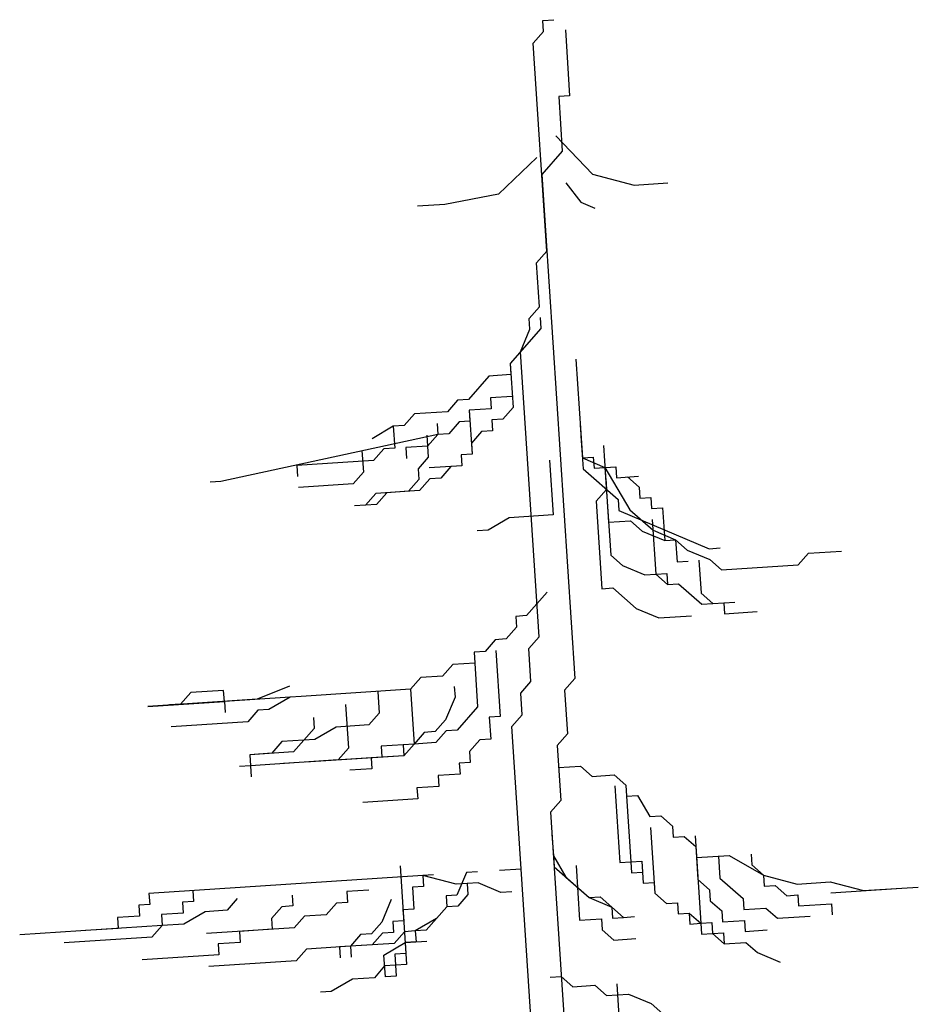
# Model space of a CAD drawing. Units: inches. Extents: x 62856 to 81202, y 10875 to 23353.
# Drawn here: x 64351 to 64961, y 18212 to 18881 of the extents above; entities that cross this region are included whole.
import ezdxf

# ---------------------------------------------------------------- set-up
doc = ezdxf.new("R2010")
doc.units = ezdxf.units.IN
doc.header["$MEASUREMENT"] = 0
doc.layers.add('CAY', color=94, linetype='Continuous')

# ---------------------------------------------------------------- blocks, each defined once
blk = doc.blocks.new('A$C67D94261')
at = {"layer": 'CAY', "color": 96}
for p, q in [((523.35, 1414.53), (530.78, 1415.01)), ((523.83, 1407.09), (523.35, 1414.53)), ((516.89, 1399.16), (523.83, 1407.09)), ((538.7, 1408.06), (541.62, 1363.43)), ((526.13, 1257.84), (516.89, 1399.16)), ((541.62, 1363.43), (534.18, 1362.95)), ((534.18, 1362.95), (536.62, 1325.76)), ((532.32, 1336.13), (557.13, 1310.05)), ((536.62, 1325.76), (522.72, 1309.91)), ((519.42, 1321.43), (493.32, 1296.64)), ((522.72, 1309.91), (545.1, 967.76)), ((539.03, 1304.25), (549.13, 1291.06)), ((557.13, 1310.05), (585.34, 1302.66)), ((585.34, 1302.66), (608.35, 1304.16)), ((493.32, 1296.64), (456.81, 1289.63)), ((549.13, 1291.06), (558.64, 1287.06)), ((456.81, 1289.63), (438.4, 1288.43)), ((558.64, 1287.06), (558.64, 1287.06)), ((519.18, 1249.92), (526.13, 1257.84)), ((521.13, 1220.17), (519.18, 1249.92)), ((514.18, 1212.24), (521.13, 1220.17)), ((514.67, 1204.81), (514.18, 1212.24)), ((521.61, 1212.73), (522.1, 1205.29)), ((522.1, 1205.29), (501.26, 1181.52)), ((508.21, 1189.44), (514.67, 1204.81)), ((520.86, 996.06), (508.21, 1189.44)), ((545.86, 1184.44), (550.24, 1117.49)), ((501.26, 1181.52), (501.75, 1174.08)), ((501.26, 1181.52), (503.21, 1151.77)), ((486.88, 1173.11), (472.99, 1157.26)), ((501.75, 1174.08), (486.88, 1173.11)), ((465.56, 1156.77), (458.61, 1148.85)), ((472.99, 1157.26), (465.56, 1156.77)), ((502.72, 1159.21), (487.86, 1158.23)), ((487.86, 1158.23), (488.34, 1150.8)), ((488.34, 1150.8), (473.48, 1149.82)), ((473.48, 1149.82), (475.42, 1120.07)), ((473.48, 1149.82), (473.96, 1142.38)), ((503.21, 1151.77), (496.26, 1143.84)), ((436.31, 1147.39), (429.36, 1139.47)), ((458.61, 1148.85), (436.31, 1147.39)), ((496.26, 1143.84), (488.83, 1143.36)), ((488.83, 1143.36), (489.31, 1135.92)), ((421.93, 1138.98), (407.55, 1130.57)), ((429.36, 1139.47), (421.93, 1138.98)), ((421.93, 1138.98), (422.9, 1124.11)), ((451.66, 1140.93), (452.15, 1133.49)), ((466.53, 1141.9), (459.58, 1133.97)), ((473.96, 1142.38), (466.53, 1141.9)), ((548.78, 1139.81), (550.24, 1117.49)), ((452.15, 1133.49), (304.95, 1101.45)), ((444.72, 1133), (445.69, 1118.13)), ((452.15, 1133.49), (445.2, 1125.56)), ((459.58, 1133.97), (452.15, 1133.49)), ((481.88, 1135.43), (474.93, 1127.51)), ((489.31, 1135.92), (481.88, 1135.43)), ((549.27, 1132.37), (550.72, 1110.06)), ((415.47, 1123.62), (408.52, 1115.7)), ((422.9, 1124.11), (415.47, 1123.62)), ((445.2, 1125.56), (430.34, 1124.59)), ((430.34, 1124.59), (430.82, 1117.15)), ((474.93, 1127.51), (475.42, 1120.07)), ((564.62, 1125.9), (568.02, 1073.84)), ((400.6, 1122.65), (401.58, 1107.77)), ((445.69, 1118.13), (438.74, 1110.2)), ((475.42, 1120.07), (467.99, 1119.58)), ((475.42, 1120.07), (467.99, 1119.58)), ((467.99, 1119.58), (468.47, 1112.15)), ((467.99, 1119.58), (468.47, 1112.15)), ((550.24, 1117.49), (557.67, 1117.98)), ((550.24, 1117.49), (565.59, 1111.03)), ((557.67, 1117.98), (558.16, 1110.54)), ((408.52, 1115.7), (356.49, 1112.29)), ((356.49, 1112.29), (356.98, 1104.85)), ((438.74, 1110.2), (439.23, 1102.76)), ((468.47, 1112.15), (446.18, 1110.69)), ((461.04, 1111.66), (454.1, 1103.74)), ((468.47, 1112.15), (461.04, 1111.66)), ((527.94, 1116.04), (530.37, 1078.85)), ((550.72, 1110.06), (574.48, 1089.2)), ((558.16, 1110.54), (573.02, 1111.51)), ((565.59, 1111.03), (582.4, 1082.25)), ((565.59, 1111.03), (569.48, 1051.52)), ((573.02, 1111.51), (573.51, 1104.08)), ((401.58, 1107.77), (394.63, 1099.85)), ((446.66, 1103.25), (439.72, 1095.33)), ((454.1, 1103.74), (446.66, 1103.25)), ((566.08, 1103.59), (566.56, 1096.15)), ((573.51, 1104.08), (588.38, 1105.05)), ((580.94, 1104.56), (588.86, 1097.61)), ((304.95, 1101.45), (297.52, 1100.97)), ((394.63, 1099.85), (357.47, 1097.42)), ((439.23, 1102.76), (432.28, 1094.84)), ((588.86, 1097.61), (589.35, 1090.17)), ((409.98, 1093.38), (403.04, 1085.46)), ((439.72, 1095.33), (409.98, 1093.38)), ((417.42, 1093.87), (410.47, 1085.94)), ((432.28, 1094.84), (417.42, 1093.87)), ((566.56, 1096.15), (559.62, 1088.23)), ((589.35, 1090.17), (596.78, 1090.66)), ((596.78, 1090.66), (597.27, 1083.22)), ((410.47, 1085.94), (395.6, 1084.97)), ((559.62, 1088.23), (563.51, 1028.72)), ((574.48, 1089.2), (574.97, 1081.76)), ((597.27, 1083.22), (604.7, 1083.71)), ((604.7, 1083.71), (606.16, 1061.39)), ((500.64, 1076.9), (486.26, 1068.49)), ((530.37, 1078.85), (500.64, 1076.9)), ((574.97, 1081.76), (636.38, 1055.9)), ((582.4, 1082.25), (598.24, 1068.35)), ((568.02, 1073.84), (582.89, 1074.81)), ((582.89, 1074.81), (590.81, 1067.86)), ((597.75, 1075.78), (600.19, 1038.59)), ((486.26, 1068.49), (478.83, 1068.01)), ((590.81, 1067.86), (606.16, 1061.39)), ((598.24, 1068.35), (613.59, 1061.88)), ((606.16, 1061.39), (613.59, 1061.88)), ((606.16, 1061.39), (613.59, 1061.88)), ((613.59, 1061.88), (621.51, 1054.93)), ((613.59, 1061.88), (614.57, 1047)), ((636.38, 1055.9), (643.81, 1056.39)), ((569.48, 1051.52), (577.4, 1044.57)), ((621.51, 1054.93), (636.87, 1048.46)), ((696.82, 1044.91), (703.76, 1052.84)), ((703.76, 1052.84), (726.06, 1054.3)), ((577.4, 1044.57), (592.75, 1038.11)), ((614.57, 1047), (622, 1047.49)), ((629.43, 1047.98), (630.89, 1025.66)), ((636.87, 1048.46), (644.79, 1041.51)), ((644.79, 1041.51), (696.82, 1044.91)), ((592.75, 1038.11), (600.19, 1038.59)), ((600.19, 1038.59), (607.62, 1039.08)), ((600.19, 1038.59), (608.11, 1031.64)), ((607.62, 1039.08), (608.11, 1031.64)), ((608.11, 1031.64), (615.54, 1032.13)), ((615.54, 1032.13), (631.38, 1018.22)), ((526.34, 1026.29), (512.45, 1010.45)), ((563.51, 1028.72), (570.94, 1029.21)), ((570.94, 1029.21), (586.78, 1015.31)), ((630.89, 1025.66), (638.81, 1018.71)), ((631.38, 1018.22), (653.68, 1019.68)), ((638.81, 1018.71), (646.24, 1019.2)), ((646.24, 1019.2), (646.73, 1011.76)), ((512.45, 1010.45), (505.02, 1009.96)), ((505.02, 1009.96), (505.5, 1002.52)), ((586.78, 1015.31), (602.13, 1008.84)), ((602.13, 1008.84), (624.43, 1010.3)), ((646.73, 1011.76), (669.03, 1013.22)), ((505.5, 1002.52), (498.56, 994.6)), ((513.91, 988.13), (520.86, 996.06)), ((491.12, 994.11), (484.18, 986.19)), ((498.56, 994.6), (491.12, 994.11)), ((484.18, 986.19), (476.74, 985.7)), ((476.74, 985.7), (477.23, 978.26)), ((491.61, 986.67), (494.53, 942.05)), ((515.37, 965.82), (513.91, 988.13)), ((462.36, 977.29), (455.42, 969.37)), ((477.23, 978.26), (462.36, 977.29)), ((477.23, 978.26), (479.18, 948.51)), ((455.42, 969.37), (440.55, 968.39)), ((351.36, 962.56), (329.54, 953.66)), ((440.55, 968.39), (433.61, 960.47)), ((508.42, 957.89), (515.37, 965.82)), ((545.1, 967.76), (538.15, 959.84)), ((284.46, 958.19), (277.51, 950.26)), ((306.76, 959.64), (284.46, 958.19)), ((307.24, 952.21), (306.76, 959.64)), ((433.61, 960.47), (359.28, 955.61)), ((411.31, 959.01), (412.28, 944.14)), ((433.61, 960.47), (436.04, 923.28)), ((463.34, 962.42), (463.82, 954.98)), ((509.4, 943.02), (508.42, 957.89)), ((538.15, 959.84), (540.1, 930.09)), ((329.54, 953.66), (255.21, 948.8)), ((255.21, 948.8), (307.24, 952.21)), ((277.51, 950.26), (270.08, 949.78)), ((351.84, 955.12), (307.24, 952.21)), ((307.24, 952.21), (307.73, 944.77)), ((351.84, 955.12), (337.46, 946.71)), ((359.28, 955.61), (351.84, 955.12)), ((389.49, 950.12), (391.44, 920.36)), ((463.82, 954.98), (457.36, 939.62)), ((330.03, 946.23), (323.08, 938.3)), ((337.46, 946.71), (330.03, 946.23)), ((412.28, 944.14), (405.33, 936.21)), ((479.18, 948.51), (465.28, 932.66)), ((502.45, 935.09), (509.4, 943.02)), ((323.08, 938.3), (271.05, 934.9)), ((367.68, 941.22), (368.17, 933.78)), ((405.33, 936.21), (383.03, 934.75)), ((457.36, 939.62), (450.42, 931.69)), ((494.53, 942.05), (487.1, 941.56)), ((487.1, 941.56), (488.07, 926.68)), ((368.17, 933.78), (361.22, 925.86)), ((383.03, 934.75), (368.65, 926.34)), ((442.98, 931.2), (436.04, 923.28)), ((450.42, 931.69), (442.98, 931.2)), ((457.85, 932.18), (450.9, 924.25)), ((465.28, 932.66), (457.85, 932.18)), ((526.29, 570.63), (502.45, 935.09)), ((540.1, 930.09), (533.15, 922.16)), ((346.36, 924.89), (339.41, 916.96)), ((361.22, 925.86), (346.36, 924.89)), ((361.22, 925.86), (354.27, 917.93)), ((368.65, 926.34), (361.22, 925.86)), ((436.04, 923.28), (413.74, 921.82)), ((436.04, 923.28), (428.6, 922.79)), ((428.6, 922.79), (429.09, 915.36)), ((436.04, 923.28), (429.09, 915.36)), ((450.9, 924.25), (436.04, 923.28)), ((480.64, 926.2), (473.69, 918.27)), ((488.07, 926.68), (480.64, 926.2)), ((354.27, 917.93), (324.54, 915.99)), ((339.41, 916.96), (324.54, 915.99)), ((324.54, 915.99), (325.03, 908.55)), ((391.44, 920.36), (384.49, 912.44)), ((413.74, 921.82), (414.23, 914.38)), ((473.69, 918.27), (474.18, 910.84)), ((533.15, 922.16), (535.59, 884.97)), ((384.49, 912.44), (325.03, 908.55)), ((414.23, 914.38), (347.33, 910.01)), ((429.09, 915.36), (362.19, 910.98)), ((429.09, 915.36), (406.79, 913.9)), ((406.79, 913.9), (407.28, 906.46)), ((474.18, 910.84), (466.74, 910.35)), ((466.74, 910.35), (467.23, 902.91)), ((325.03, 908.55), (317.6, 908.06)), ((325.03, 908.55), (325.52, 901.11)), ((407.28, 906.46), (392.41, 905.49)), ((467.23, 902.91), (452.36, 901.94)), ((534.13, 907.29), (548.99, 908.26)), ((548.99, 908.26), (556.91, 901.31)), ((452.36, 901.94), (452.85, 894.5)), ((556.91, 901.31), (571.78, 902.28)), ((571.78, 902.28), (579.7, 895.33)), ((452.85, 894.5), (437.98, 893.53)), ((437.98, 893.53), (438.47, 886.09)), ((572.26, 894.84), (575.67, 842.78)), ((579.7, 895.33), (580.18, 887.89)), ((438.47, 886.09), (401.31, 883.66)), ((535.59, 884.97), (528.64, 877.05)), ((580.18, 887.89), (587.62, 888.38)), ((580.18, 887.89), (583.1, 843.26)), ((587.62, 888.38), (596.02, 873.99)), ((528.64, 877.05), (537.88, 735.73)), ((596.02, 873.99), (603.46, 874.47)), ((603.46, 874.47), (611.38, 867.52)), ((596.51, 866.55), (599.43, 821.92)), ((611.38, 867.52), (611.86, 860.08)), ((529.61, 862.17), (530.59, 847.3)), ((611.86, 860.08), (619.3, 860.57)), ((619.3, 860.57), (627.21, 853.62)), ((626.73, 861.05), (630.62, 801.55)), ((627.21, 853.62), (628.67, 831.3)), ((627.21, 853.62), (627.7, 846.18)), ((530.59, 847.3), (538.99, 832.91)), ((530.59, 847.3), (531.07, 839.86)), ((575.67, 842.78), (583.1, 843.26)), ((583.1, 843.26), (590.54, 843.75)), ((583.1, 843.26), (583.59, 835.82)), ((590.54, 843.75), (591.51, 828.87)), ((627.7, 846.18), (650, 847.64)), ((642.57, 847.15), (643.54, 832.27)), ((650, 847.64), (673.27, 834.22)), ((664.87, 848.61), (665.35, 841.17)), ((426.52, 840.49), (430.41, 780.99)), ((471.61, 835.97), (465.15, 820.61)), ((479.04, 836.46), (471.61, 835.97)), ((508.77, 838.4), (493.91, 837.43)), ((531.07, 839.86), (554.83, 819)), ((545.94, 840.83), (548.37, 803.64)), ((583.59, 835.82), (591.02, 836.31)), ((591.02, 836.31), (591.51, 828.87)), ((665.35, 841.17), (673.27, 834.22)), ((441.88, 834.03), (256.05, 821.87)), ((449.31, 834.51), (441.88, 834.03)), ((441.88, 834.03), (442.36, 826.59)), ((464.66, 828.05), (441.88, 834.03)), ((479.53, 829.02), (464.66, 828.05)), ((494.88, 822.55), (479.53, 829.02)), ((538.99, 832.91), (554.83, 819)), ((591.51, 828.87), (598.94, 829.36)), ((591.51, 828.87), (598.94, 829.36)), ((598.94, 829.36), (599.43, 821.92)), ((598.94, 829.36), (599.43, 821.92)), ((628.67, 831.3), (636.59, 824.35)), ((643.54, 832.27), (659.38, 818.37)), ((673.27, 834.22), (673.76, 826.78)), ((673.27, 834.22), (696.06, 828.24)), ((696.06, 828.24), (718.36, 829.7)), ((718.36, 829.7), (741.14, 823.72)), ((285.78, 823.82), (286.27, 816.38)), ((405.2, 824.16), (390.33, 823.18)), ((390.33, 823.18), (390.82, 815.75)), ((442.36, 826.59), (434.93, 826.1)), ((434.93, 826.1), (435.9, 811.23)), ((472.09, 828.53), (472.58, 821.09)), ((502.31, 823.04), (494.88, 822.55)), ((636.59, 824.35), (637.08, 816.91)), ((673.76, 826.78), (681.19, 827.27)), ((681.19, 827.27), (689.11, 820.32)), ((718.84, 822.26), (763.44, 825.18)), ((741.14, 823.72), (778.31, 826.15)), ((256.05, 821.87), (256.54, 814.43)), ((286.27, 816.38), (278.84, 815.89)), ((278.84, 815.89), (279.32, 808.45)), ((316, 818.32), (309.05, 810.4)), ((353.17, 820.75), (353.65, 813.32)), ((390.82, 815.75), (383.38, 815.26)), ((420.55, 817.69), (414.09, 802.33)), ((465.15, 820.61), (457.71, 820.12)), ((457.71, 820.12), (458.2, 812.68)), ((472.58, 821.09), (465.63, 813.17)), ((554.83, 819), (562.26, 819.49)), ((554.83, 819), (570.18, 812.54)), ((562.26, 819.49), (578.1, 805.59)), ((599.43, 821.92), (607.35, 814.97)), ((599.43, 821.92), (607.35, 814.97)), ((637.08, 816.91), (645, 809.96)), ((659.38, 818.37), (659.87, 810.93)), ((689.11, 820.32), (696.54, 820.8)), ((696.54, 820.8), (697.03, 813.36)), ((256.54, 814.43), (249.1, 813.95)), ((249.1, 813.95), (249.59, 806.51)), ((294.19, 809.43), (279.81, 801.02)), ((309.05, 810.4), (294.19, 809.43)), ((346.22, 812.83), (339.27, 804.91)), ((353.65, 813.32), (346.22, 812.83)), ((383.38, 815.26), (376.44, 807.34)), ((435.9, 811.23), (428.47, 810.74)), ((428.47, 810.74), (428.96, 803.3)), ((458.2, 812.68), (444.31, 796.84)), ((458.2, 812.68), (451.25, 804.76)), ((465.63, 813.17), (458.2, 812.68)), ((570.18, 812.54), (570.67, 805.1)), ((607.35, 814.97), (614.78, 815.45)), ((607.35, 814.97), (614.78, 815.45)), ((614.78, 815.45), (615.27, 808.02)), ((614.78, 815.45), (615.27, 808.02)), ((645, 809.96), (645.49, 802.52)), ((659.87, 810.93), (674.73, 811.91)), ((674.73, 811.91), (682.65, 804.95)), ((697.03, 813.36), (719.33, 814.82)), ((719.33, 814.82), (719.82, 807.38)), ((249.59, 806.51), (234.72, 805.54)), ((234.72, 805.54), (235.21, 798.1)), ((279.32, 808.45), (264.46, 807.48)), ((264.46, 807.48), (264.94, 800.04)), ((339.27, 804.91), (339.76, 797.47)), ((361.57, 806.36), (354.63, 798.44)), ((376.44, 807.34), (361.57, 806.36)), ((414.09, 802.33), (407.14, 794.4)), ((428.96, 803.3), (421.52, 802.81)), ((421.52, 802.81), (422.01, 795.38)), ((451.25, 804.76), (436.87, 796.35)), ((548.37, 803.64), (563.24, 804.61)), ((563.24, 804.61), (563.72, 797.18)), ((570.67, 805.1), (578.1, 805.59)), ((578.1, 805.59), (585.54, 806.07)), ((615.27, 808.02), (622.7, 808.5)), ((615.27, 808.02), (622.7, 808.5)), ((622.7, 808.5), (630.62, 801.55)), ((622.7, 808.5), (623.19, 801.06)), ((645.49, 802.52), (660.35, 803.5)), ((660.35, 803.5), (660.84, 796.06)), ((682.65, 804.95), (704.95, 806.41)), ((264.94, 800.04), (168.31, 793.72)), ((235.21, 798.1), (212.91, 796.64)), ((264.94, 800.04), (258, 792.12)), ((279.81, 801.02), (264.94, 800.04)), ((354.63, 798.44), (295.16, 794.55)), ((339.76, 797.47), (317.46, 796.01)), ((317.46, 796.01), (317.95, 788.57)), ((429.44, 795.86), (422.5, 787.94)), ((436.87, 796.35), (429.44, 795.86)), ((444.31, 796.84), (436.87, 796.35)), ((436.87, 796.35), (437.36, 788.91)), ((563.72, 797.18), (571.64, 790.22)), ((623.19, 801.06), (630.62, 801.55)), ((630.62, 801.55), (638.05, 802.04)), ((630.62, 801.55), (638.05, 802.04)), ((630.62, 801.55), (631.11, 794.11)), ((638.05, 802.04), (638.54, 794.6)), ((660.84, 796.06), (675.7, 797.03)), ((258, 792.12), (198.53, 788.23)), ((399.71, 793.92), (392.76, 785.99)), ((407.14, 794.4), (399.71, 793.92)), ((414.58, 794.89), (407.63, 786.97)), ((422.01, 795.38), (414.58, 794.89)), ((429.93, 788.43), (444.79, 789.4)), ((437.36, 788.91), (429.93, 788.43)), ((571.64, 790.22), (586.51, 791.2)), ((631.11, 794.11), (645.97, 795.08)), ((638.54, 794.6), (646.46, 787.65)), ((645.97, 795.08), (646.46, 787.65)), ((317.95, 788.57), (303.08, 787.6)), ((303.08, 787.6), (303.57, 780.16)), ((363.03, 784.05), (356.08, 776.13)), ((392.76, 785.99), (363.03, 784.05)), ((407.63, 786.97), (385.33, 785.51)), ((385.33, 785.51), (385.82, 778.07)), ((422.5, 787.94), (392.76, 785.99)), ((392.76, 785.99), (393.25, 778.56)), ((415.55, 780.01), (429.93, 788.43)), ((429.93, 788.43), (430.9, 773.55)), ((646.46, 787.65), (661.32, 788.62)), ((646.46, 787.65), (661.32, 788.62)), ((661.32, 788.62), (669.24, 781.67)), ((303.57, 780.16), (251.54, 776.76)), ((356.08, 776.13), (296.62, 772.24)), ((416.52, 765.14), (415.55, 780.01)), ((430.41, 780.99), (422.98, 780.5)), ((422.98, 780.5), (423.47, 773.06)), ((669.24, 781.67), (684.6, 775.2)), ((416.04, 772.58), (409.09, 764.65)), ((423.47, 773.06), (416.04, 772.58)), ((430.9, 773.55), (423.47, 773.06)), ((423.47, 773.06), (423.95, 765.62)), ((394.22, 763.68), (379.84, 755.27)), ((409.09, 764.65), (394.22, 763.68)), ((423.95, 765.62), (416.52, 765.14)), ((528.5, 764.99), (535.94, 765.48)), ((535.94, 765.48), (543.86, 758.53)), ((543.86, 758.53), (558.72, 759.5)), ((558.72, 759.5), (566.64, 752.55)), ((573.59, 760.47), (575.53, 730.72)), ((379.84, 755.27), (372.41, 754.78)), ((566.64, 752.55), (581.51, 753.52)), ((581.51, 753.52), (596.86, 747.05)), ((596.86, 747.05), (604.78, 740.1))]:
    blk.add_line(p, q, dxfattribs=at)

msp = doc.modelspace()

# ---------------------------------------------------------------- block references
at = {"layer": 'CAY'}
msp.add_blockref('A$C67D94261', (64182.44, 17465.61), dxfattribs=at)

doc.saveas('drawing.dxf')
